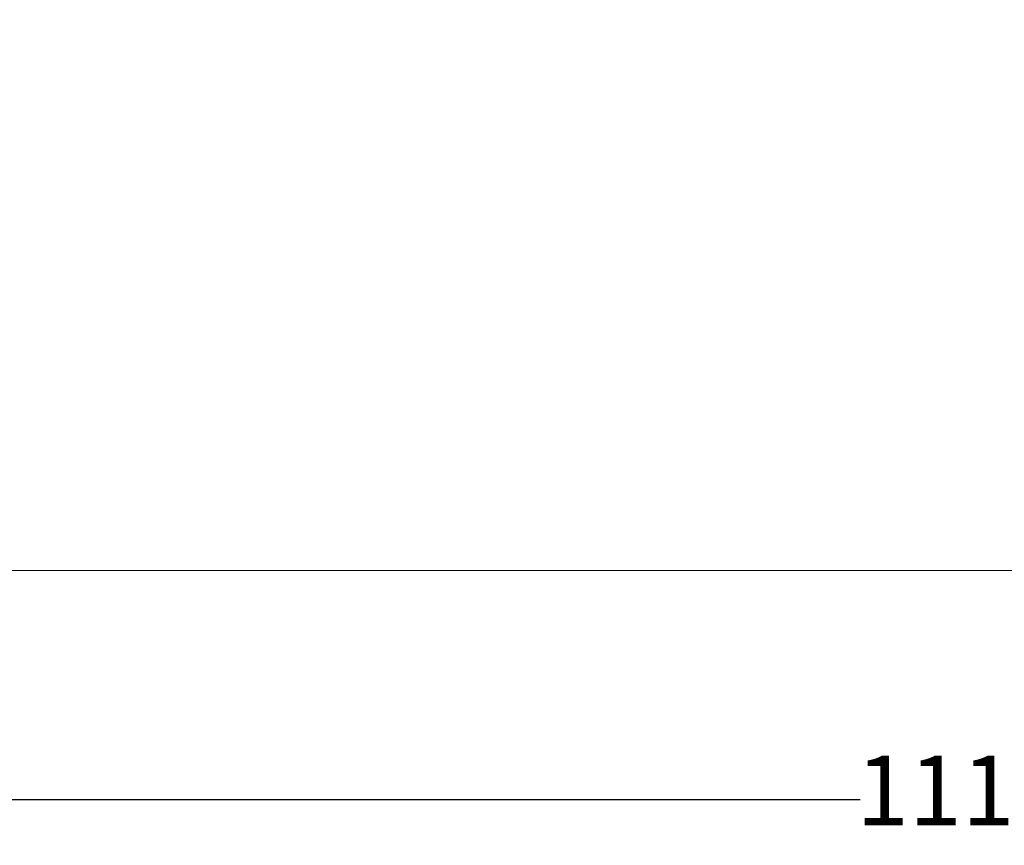
# Model space of a CAD drawing. Units: millimetres. Extents: x 525 to 12861, y 149 to 7663.
# Drawn here: x 4003 to 6120, y 149 to 1924 of the extents above; entities that cross this region are included whole.
import ezdxf

# ---------------------------------------------------------------- set-up
doc = ezdxf.new("R2010")
doc.units = ezdxf.units.MM
doc.layers.add('Dimensions', color=7, linetype='Continuous')
doc.layers.add('Safetyarea', color=131, linetype='Continuous')
doc.styles.get("Standard").update_dxf_attribs({"font": 'arial.ttf'})
doc.dimstyles.new('Leikkiset keinu', dxfattribs={"dimtxt": 150, "dimasz": 2.5, "dimexe": 0.06, "dimexo": 0.625, "dimtad": 0, "dimtih": 1, "dimtoh": 1, "dimdec": 0, "dimtxsty": 'Standard', "dimcen": 2.5, "dimadec": 0, "dimazin": 0, "dimtfac": 1, "dimtmove": 0, "dimatfit": 3, "dimfxl": 1, "dimarcsym": 0})

# ---------------------------------------------------------------- blocks, each defined once
blk = doc.blocks.new('*D3')
at = {"layer": 'Defpoints', "color": 0}
for p in [(11645.5, 2741.3), (525.2, 2643.6), (525.2, 247.8)]:
    blk.add_point(p, dxfattribs=at)
at = {"layer": 'Dimensions', "color": 0, "lineweight": -2}
for p, q in [((11645.5, 2740.6), (11645.5, 247.7)), ((525.2, 2642.9), (525.2, 247.7)), ((527.7, 247.8), (5810.2, 247.8)), ((11643, 247.8), (6360.6, 247.8))]:
    blk.add_line(p, q, dxfattribs=at)
at = {"layer": 'Dimensions', "color": 0}
for points in [[(527.7, 248.2), (527.7, 247.4), (525.2, 247.8)], [(11643, 247.4), (11643, 248.2), (11645.5, 247.8)]]:
    blk.add_solid(points, dxfattribs=at)
at = {"layer": 'Dimensions', "color": 0, "insert": (6085.4, 247.8), "char_height": 150, "attachment_point": 5}
blk.add_mtext('11120', dxfattribs=at)

msp = doc.modelspace()

# ---------------------------------------------------------------- linework, layer by layer
at = {"layer": 'Safetyarea', "ltscale": 10}
msp.add_line((2536.2, 741.6), (9605.9, 738.4), dxfattribs=at)

# ---------------------------------------------------------------- dimensions: what is measured, and where the dimension line sits
at = {"layer": 'Dimensions'}
dim = msp.add_linear_dim(base=(525.2, 247.8), p1=(11645.5, 2741.3), p2=(525.2, 2643.6), dimstyle='Leikkiset keinu', dxfattribs=at)
dim.commit()
dim.dimension.update_dxf_attribs({"geometry": '*D3', "text_midpoint": (6085.4, 247.8)})

doc.saveas('drawing.dxf')
